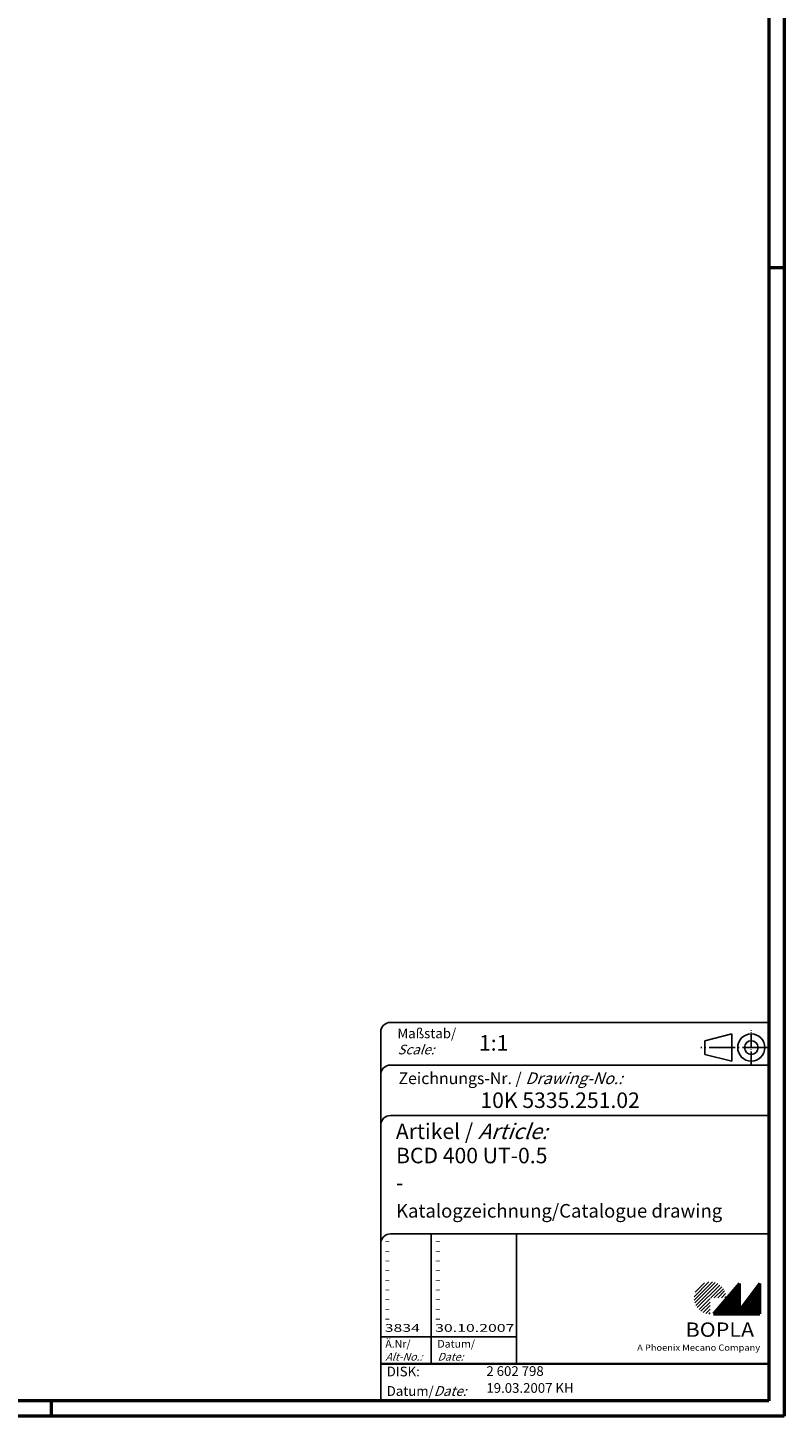
# Model space of a CAD drawing. Units: millimetres. Extents: x 1 to 1188, y 0 to 840.
# Drawn here: x 993 to 1188, y 1 to 359 of the extents above; entities that cross this region are included whole.
import ezdxf

# ---------------------------------------------------------------- set-up
doc = ezdxf.new("R2010")
doc.units = ezdxf.units.MM
doc.linetypes.add('ACAD_ISO04W100', pattern=[30.5, 24, -3, 0.5, -3])
doc.styles.get("Standard").update_dxf_attribs({"font": 'isocp.shx', "width": 1.2})

msp = doc.modelspace()

# ---------------------------------------------------------------- hatches: boundary and pattern name
at = {"linetype": 'Continuous', "lineweight": 25}
h = msp.add_hatch(dxfattribs=at)
h.set_pattern_fill('_U', color=1, scale=0.65, angle=45, style=0, pattern_type=0)
h.set_pattern_definition([(45, (769, -32.08885), (-0.4596194, 0.4596194), [])])
edge = h.paths.add_edge_path(flags=0)
edge.add_line((1168.883475, 27.3645381), (1168.883475, 31.5145381))
edge.add_line((1168.883475, 31.5145381), (1173.033475, 31.5145381))
edge.add_arc((1168.883475, 31.5145381), 4.15, 0, 270)
h = msp.add_hatch(dxfattribs=at)
h.set_pattern_fill('_U', color=1, scale=0.1, angle=45, style=0, pattern_type=0)
h.set_pattern_definition([(45, (769, -32.08885), (-0.070710678, 0.070710678), [])])
h.paths.add_polyline_path([(1176.433475, 35.1645381), (1169.733475, 27.3645381), (1181.733475, 27.3645381), (1181.733475, 35.1645381), (1176.433475, 28.2645381)], flags=0)

# ---------------------------------------------------------------- linework, layer by layer
at = {"color": 1, "linetype": 'Continuous', "lineweight": 50}
for p, q in [((1188, 840), (1188, 1)), ((1184, 297), (1188, 297)), ((999, 5), (999, 1)), ((1188, 1), (1, 1))]:
    msp.add_line(p, q, dxfattribs=at)
at = {"color": 3, "linetype": 'Continuous', "lineweight": 50}
for p, q in [((1184, 836), (1184, 5)), ((1184, 5), (20, 5))]:
    msp.add_line(p, q, dxfattribs=at)
at = {"color": 5, "linetype": 'Continuous'}
for p, q in [((1184, 102.5), (1086.5, 102.5)), ((1084, 100), (1084, 5)), ((1174.5, 99.5), (1167.5, 97.75)), ((1167.5, 94.25), (1167.5, 97.75)), ((1174.5, 92.5), (1174.5, 99.5)), ((1174.5, 92.5), (1167.5, 94.25)), ((1184, 91.5), (1086.5, 91.5)), ((1184, 78.5), (1086.5, 78.5)), ((1184, 48), (1086.5, 48)), ((1119, 48), (1119, 14.5))]:
    msp.add_line(p, q, dxfattribs=at)
at = {"color": 1, "linetype": 'ACAD_ISO04W100', "ltscale": 0.145161}
msp.add_line((1179.5, 91.5), (1179.5, 100.5), dxfattribs=at)
at = {"color": 1, "linetype": 'ACAD_ISO04W100', "ltscale": 0.282258}
msp.add_line((1184, 96), (1166.5, 96), dxfattribs=at)
at = {"color": 1, "linetype": 'Continuous'}
for p, q in [((1097, 48), (1097, 14.5)), ((1084, 21.5), (1119, 21.5))]:
    msp.add_line(p, q, dxfattribs=at)
at = {"color": 7, "linetype": 'Continuous', "lineweight": 50}
for p, q in [((1176.433475, 35.1645381), (1169.733475, 27.3645381)), ((1176.433475, 28.2645381), (1176.433475, 35.1645381)), ((1181.733475, 35.1645381), (1176.433475, 28.2645381)), ((1181.733475, 27.3645381), (1181.733475, 35.1645381)), ((1169.733475, 27.3645381), (1181.733475, 27.3645381))]:
    msp.add_line(p, q, dxfattribs=at)
at = {"color": 5, "linetype": 'Continuous', "lineweight": 35}
msp.add_line((1084, 14.5), (1184, 14.5), dxfattribs=at)
at = {"color": 5, "linetype": 'Continuous'}
for radius in [3.5, 1.75]:
    msp.add_circle((1179.5, 96), radius, dxfattribs=at)
for centre in [(1086.5, 100), (1086.5, 89), (1086.5, 76), (1086.5, 45.5)]:
    msp.add_arc(centre, 2.5, 90, 180, dxfattribs=at)

# ---------------------------------------------------------------- texts
at = {"color": 1, "linetype": 'Continuous', "width": 1.5}
for s, p in [('-', (1084.9999997, 45.2499998)), ('-', (1084.9999997, 42.7499998)), ('-', (1097.9999997, 45.2499998)), ('-', (1097.9999997, 42.7499998)), ('-', (1084.9999997, 40.2499998)), ('-', (1097.9999997, 40.2499998)), ('-', (1084.9999997, 37.7499998)), ('-', (1084.9999997, 35.2499998)), ('-', (1097.9999997, 37.7499998)), ('-', (1097.9999997, 35.2499998)), ('-', (1084.9999997, 32.7499998)), ('-', (1097.9999997, 32.7499998)), ('-', (1084.9999997, 30.2499998)), ('-', (1097.9999997, 30.2499998)), ('-', (1084.9999997, 27.7499998)), ('-', (1084.9999997, 25.2499998)), ('-', (1097.9999997, 27.7499998)), ('-', (1097.9999997, 25.2499998)), ('3834', (1084.9999997, 22.7499998)), ('30.10.2007', (1097.9999997, 22.7499998))]:
    msp.add_text(s, height=2, dxfattribs=at).set_placement(p)
at = {"color": 5, "linetype": 'Continuous', "lineweight": 35, "attachment_point": 7}
for s, insert, char_height in [('{\\C1;Maßstab/\\P\\Q20;Scale:}', (1088.2942763, 94.2466908), 2.5), ('{\\C7;1:1}', (1109.3074631, 95.198758), 4), ('Zeichnungs-Nr. / {\\Q20;Drawing-No.:}', (1088.5702131, 86.5784618), 3), ('{\\C7;10K 5335.251.02}', (1109.6810942, 80.4363047), 4), ('{\\C7;Artikel / \\Q20;Article:}', (1087.8800602, 72.4289617), 4), ('{\\C7;BCD 400 UT-0.5}', (1087.9304982, 66.1809004), 4), ('{\\C7;-}', (1087.9304982, 59.1809004), 4), ('{\\C7;Katalogzeichnung/Catalogue drawing}', (1087.9304982, 52.1809004), 3.5), ('{\\C1;Ä.Nr/\\P\\Q20;Alt-No.:}', (1085.1677583, 15.3230391), 2), ('{\\C1;Datum/\\P\\Q20;Date:}', (1098.591834, 15.3230428), 2), ('DISK:', (1085.5289913, 10.4947553), 2.5), ('2 602 798', (1111.2178658, 10.6059217), 2.5), ('Datum/{\\Q20;Date:}', (1085.5289913, 6.2488875), 2.5), ('19.03.2007 KH', (1111.2178658, 6.2488875), 2.5)]:
    msp.add_mtext(s, dxfattribs=dict(at, insert=insert, char_height=char_height))
at = {"color": 7, "linetype": 'Continuous', "lineweight": 50, "insert": (1162.5658807, 21.4651793), "char_height": 3.7, "attachment_point": 7, "line_spacing_factor": 1.135135}
msp.add_mtext('{\\fArial|b1|i0|c0|p34;\\W1.1;BOPLA}', dxfattribs=at)
at = {"color": 7, "linetype": 'Continuous', "lineweight": 50, "insert": (1150.0842367, 17.8834606), "char_height": 1.6, "attachment_point": 7}
msp.add_mtext('{\\fArial|b0|i0|c0|p34;\\W1.1;\\C1;A Phoenix Mecano Company}', dxfattribs=at)

doc.saveas('drawing.dxf')
